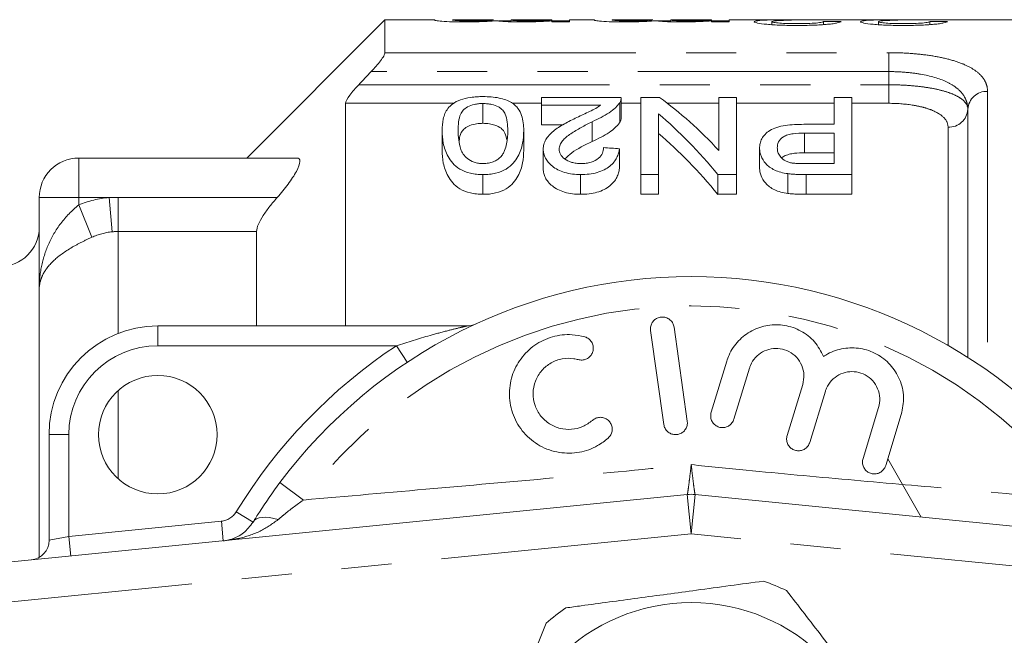
# Model space of a CAD drawing. Units: millimetres. Extents: x 152 to 255, y 91 to 257.
# Drawn here: x 177 to 202, y 115 to 130 of the extents above; entities that cross this region are included whole.
import ezdxf

# ---------------------------------------------------------------- set-up
doc = ezdxf.new("R2010")
doc.units = ezdxf.units.MM
doc.linetypes.add('PHANTOM', pattern=[12.7, 6.35, -1.27, 1.27, -1.27, 1.27, -1.27])

msp = doc.modelspace()

# ---------------------------------------------------------------- linework, layer by layer
at = {"color": 7, "linetype": 'Continuous', "lineweight": 15}
for p, q in [((186.595, 130.19), (183.095, 126.69)), ((187.858, 130.19), (186.595, 130.19)), ((186.595, 129.355), (186.595, 130.19)), ((187.858, 130.19), (187.858, 130.18)), ((189.339, 130.19), (188.307, 130.19)), ((188.307, 130.185), (188.307, 130.19)), ((189.339, 130.19), (189.339, 130.187)), ((189.788, 130.158), (189.466, 130.158)), ((190.82, 130.19), (189.788, 130.19)), ((189.788, 130.183), (189.788, 130.19)), ((190.82, 130.19), (190.82, 130.189)), ((190.82, 130.162), (190.82, 130.189)), ((190.82, 130.162), (190.82, 130.137)), ((191.269, 130.158), (190.82, 130.158)), ((190.82, 130.137), (191.269, 130.137)), ((191.897, 130.19), (191.269, 130.19)), ((191.269, 130.137), (191.269, 130.19)), ((191.897, 130.19), (191.897, 130.18)), ((193.377, 130.19), (192.345, 130.19)), ((192.345, 130.185), (192.345, 130.19)), ((193.377, 130.19), (193.377, 130.187)), ((193.826, 130.158), (193.504, 130.158)), ((194.858, 130.19), (193.826, 130.19)), ((193.826, 130.183), (193.826, 130.19)), ((194.858, 130.19), (194.858, 130.189)), ((194.858, 130.162), (194.858, 130.189)), ((194.858, 130.162), (194.858, 130.137)), ((195.307, 130.158), (194.858, 130.158)), ((194.858, 130.137), (195.307, 130.137)), ((196.884, 130.19), (195.307, 130.19)), ((195.307, 130.137), (195.307, 130.19)), ((196.389, 130.063), (196.389, 130.139)), ((197.232, 130.188), (196.912, 130.19)), ((197.33, 130.189), (197.552, 130.19)), ((199.577, 130.19), (197.552, 130.19)), ((197.691, 130.066), (197.691, 130.144)), ((199.082, 130.063), (199.082, 130.139)), ((199.924, 130.188), (199.604, 130.19)), ((200.023, 130.189), (200.245, 130.19)), ((209.445, 130.19), (200.245, 130.19)), ((200.383, 130.066), (200.383, 130.144)), ((190.556, 128.028), (190.556, 128.225)), ((190.556, 128.225), (192.575, 128.225)), ((192.535, 128.09), (192.535, 127.59)), ((192.575, 127.711), (192.575, 128.211)), ((193.069, 126.271), (193.069, 128.225)), ((193.069, 128.225), (193.543, 128.225)), ((195.043, 126.881), (195.043, 128.225)), ((195.043, 128.225), (195.492, 128.225)), ((195.492, 128.225), (195.492, 126.271)), ((197.96, 127.543), (197.96, 128.225)), ((197.96, 128.225), (198.409, 128.225)), ((198.409, 128.225), (198.409, 126.271)), ((185.595, 128.074), (185.595, 122.44)), ((189.075, 128.068), (189.075, 127.568)), ((192.054, 128.028), (190.556, 128.028)), ((190.556, 128.028), (190.556, 127.528)), ((201.345, 121.644), (201.345, 127.924)), ((191.837, 127.608), (191.837, 127.108)), ((193.518, 127.807), (193.518, 126.271)), ((188.043, 127.386), (188.043, 126.886)), ((190.107, 127.386), (190.107, 126.886)), ((190.556, 127.528), (191.104, 127.528)), ((197.193, 127.543), (197.96, 127.543)), ((197.96, 127.322), (197.209, 127.322)), ((197.209, 127.322), (197.209, 126.822)), ((197.96, 126.55), (197.96, 127.322)), ((190.601, 126.913), (190.601, 126.413)), ((192.53, 126.926), (192.53, 126.426)), ((196.075, 126.937), (196.075, 126.437)), ((178.845, 126.69), (184.365, 126.69)), ((197.209, 126.822), (197.96, 126.822)), ((197.217, 126.55), (197.96, 126.55)), ((189.075, 126.271), (189.075, 125.771)), ((191.546, 126.271), (191.546, 125.771)), ((193.518, 126.271), (193.069, 126.271)), ((193.069, 126.271), (193.069, 125.771)), ((193.518, 126.271), (193.518, 125.771)), ((195.492, 126.271), (195.018, 126.271)), ((195.018, 126.271), (195.018, 125.771)), ((195.492, 126.271), (195.492, 125.771)), ((196.79, 126.294), (196.79, 125.794)), ((198.409, 126.271), (197.255, 126.271)), ((198.409, 126.271), (198.409, 125.771)), ((177.845, 123.371), (177.845, 125.69)), ((193.069, 125.771), (193.518, 125.771)), ((195.018, 125.771), (195.492, 125.771)), ((197.255, 125.771), (198.409, 125.771)), ((183.345, 122.44), (183.345, 124.83)), ((177.845, 116.583), (177.845, 123.371)), ((180.845, 122.44), (188.672, 122.44)), ((194.245, 120.032), (193.911, 122.409)), ((193.317, 122.325), (193.651, 119.949)), ((195.245, 121.549), (194.85, 120.255)), ((195.424, 120.08), (195.819, 121.373)), ((197.166, 120.962), (196.772, 119.669)), ((197.346, 119.494), (197.74, 120.787)), ((199.088, 120.376), (198.693, 119.083)), ((199.267, 118.908), (199.661, 120.201)), ((178.095, 117.016), (178.095, 119.69)), ((199.318, 119.076), (200.168, 117.604)), ((170.246, 115.78), (194.246, 118.175)), ((194.444, 118.175), (218.444, 115.78))]:
    msp.add_line(p, q, dxfattribs=at)
at = {"color": 8, "linetype": 'PHANTOM', "lineweight": 0}
for p, q in [((186.595, 129.355), (199.345, 129.355)), ((199.345, 129.355), (199.345, 128.877)), ((199.345, 128.877), (186.246, 128.877)), ((199.345, 128.544), (199.345, 128.877)), ((185.93, 128.544), (199.345, 128.544)), ((199.345, 128.074), (199.345, 128.544)), ((201.845, 128.377), (201.845, 121.308)), ((188.34, 128.074), (185.595, 128.074)), ((190.556, 128.074), (189.815, 128.074)), ((193.069, 128.074), (192.575, 128.074)), ((195.043, 128.074), (193.744, 128.074)), ((197.96, 128.074), (195.492, 128.074)), ((199.345, 128.074), (198.409, 128.074)), ((200.845, 121.948), (200.845, 127.47)), ((178.845, 125.69), (178.845, 126.69)), ((197.255, 126.271), (197.255, 125.771)), ((178.845, 125.69), (177.845, 125.69)), ((179.612, 125.69), (178.845, 125.69)), ((178.845, 125.503), (178.845, 125.69)), ((179.69, 124.823), (179.612, 125.69)), ((179.845, 124.83), (179.845, 125.695)), ((179.845, 125.695), (183.87, 125.695)), ((179.178, 124.685), (178.845, 125.503)), ((179.845, 122.252), (179.845, 124.83)), ((183.345, 124.83), (179.845, 124.83)), ((180.845, 122.44), (180.845, 121.94)), ((186.883, 121.94), (180.845, 121.94)), ((186.883, 121.94), (187.159, 121.523)), ((179.845, 118.572), (179.845, 120.808)), ((178.095, 119.69), (178.595, 119.69)), ((178.595, 119.69), (178.595, 117.116)), ((183.937, 118.479), (184.53, 118.035)), ((194.246, 118.175), (194.345, 117.18)), ((194.444, 118.175), (194.345, 117.18)), ((182.831, 117.737), (183.257, 117.476)), ((178.595, 117.116), (182.454, 117.501)), ((182.454, 117.501), (182.504, 117.003)), ((194.345, 117.18), (170.345, 114.785)), ((178.095, 117.016), (178.595, 117.116)), ((178.595, 117.116), (178.645, 116.618)), ((218.345, 114.785), (194.345, 117.18))]:
    msp.add_line(p, q, dxfattribs=at)
at = {"color": 8, "linetype": 'PHANTOM', "lineweight": 0, "flags": 128}
msp.add_lwpolyline([(183.257, 117.476), (183.295, 117.522), (183.347, 117.557), (183.412, 117.582), (183.49, 117.596), (183.578, 117.598), (183.676, 117.59), (183.781, 117.57), (183.892, 117.54)], dxfattribs=at)
at = {"color": 7, "linetype": 'Continuous', "lineweight": 15}
for centre, radius in [((180.845, 119.69), 1.5), ((194.345, 110.69), 4.75)]:
    msp.add_circle(centre, radius, dxfattribs=at)
at = {"color": 8, "linetype": 'PHANTOM', "lineweight": 0}
for centre, radius, start, end in [((201.823, 127.899), 0.478, 87.3453, 177.073), ((200.867, 127.948), 0.478, 267.3453, 357.073), ((194.345, 110.69), 12.259, 36.8092, 143.1908), ((180.845, 119.69), 2.25, 90, 180), ((194.345, 110.69), 13.5, 123.5573, 148.5314), ((182.404, 117.998), 0.5, 275.7, 328.5314)]:
    msp.add_arc(centre, radius, start, end, dxfattribs=at)
at = {"color": 7, "linetype": 'Continuous', "lineweight": 15}
for centre, radius, start, end in [((178.845, 125.69), 1, 90, 180), ((176.845, 124.94), 1, 270, 0), ((194.345, 110.69), 13, 36.8092, 143.1908), ((180.845, 119.69), 2.75, 90, 180), ((188.672, 122.94), 0.5, 270, 294.8505), ((194.345, 117.18), 1, 84.3, 95.7), ((177.595, 117.016), 0.5, 275.7, 0), ((194.345, 110.69), 5.6, 64.468, 70.937), ((194.345, 110.69), 5.6, 124.468, 130.937)]:
    msp.add_arc(centre, radius, start, end, dxfattribs=at)
for centre, major_axis, ratio, start_param, end_param in [((184.234, 110.69), (195, 0), 0.1, 1.499427, 1.501734), ((186.927, 110.69), (195, 0), 0.1, 1.499427, 1.501734), ((189.354, 111.19), (0, 18.5), 0.580575, 5.72492, 5.88253), ((188.795, 111.19), (0, 18.5), 0.580733, 5.665425, 5.828082), ((188.795, 110.69), (0, 18.5), 0.580733, 5.665425, 5.828082), ((104.976, 111.19), (166.5, 0), 0.111111, 1.017082, 1.019931)]:
    msp.add_ellipse(centre, major_axis=major_axis, ratio=ratio, start_param=start_param, end_param=end_param, dxfattribs=at)
for points, knots in [([(187.858, 130.18), (187.859, 130.176), (187.866, 130.172), (187.921, 130.162), (187.966, 130.156), (188.109, 130.145), (188.204, 130.14), (188.412, 130.135), (188.523, 130.134), (188.634, 130.134)], [0, 0, 0, 0, 0.25, 0.25, 0.5, 0.5, 0.75, 0.75, 1, 1, 1, 1]), ([(188.742, 130.16), (188.705, 130.16), (188.669, 130.16), (188.599, 130.161), (188.564, 130.162), (188.467, 130.165), (188.41, 130.167), (188.338, 130.173), (188.324, 130.176), (188.309, 130.181), (188.308, 130.183), (188.307, 130.185)], [0, 0, 0, 0, 0.125, 0.125, 0.25, 0.25, 0.5, 0.5, 0.75, 0.75, 1, 1, 1, 1]), ([(188.634, 130.134), (188.713, 130.134), (188.792, 130.135), (188.945, 130.138), (189.018, 130.14), (189.151, 130.146), (189.211, 130.15), (189.32, 130.157), (189.365, 130.161), (189.409, 130.164)], [0, 0, 0, 0, 0.25, 0.25, 0.5, 0.5, 0.75, 0.75, 1, 1, 1, 1]), ([(189.339, 130.187), (189.337, 130.186), (189.333, 130.183), (189.295, 130.178), (189.265, 130.175), (189.158, 130.168), (189.085, 130.165), (188.964, 130.162), (188.921, 130.161), (188.832, 130.161), (188.787, 130.16), (188.742, 130.16)], [0, 0, 0, 0, 0.25, 0.25, 0.5, 0.5, 0.75, 0.75, 0.875, 0.875, 1, 1, 1, 1]), ([(189.409, 130.164), (189.434, 130.16), (189.462, 130.156), (189.548, 130.149), (189.601, 130.145), (189.725, 130.139), (189.794, 130.137), (189.939, 130.134), (190.014, 130.134), (190.089, 130.134)], [0, 0, 0, 0, 0.25, 0.25, 0.5, 0.5, 0.75, 0.75, 1, 1, 1, 1]), ([(190.218, 130.16), (190.15, 130.16), (190.083, 130.161), (189.956, 130.164), (189.905, 130.166), (189.835, 130.172), (189.816, 130.175), (189.792, 130.179), (189.788, 130.182), (189.788, 130.183)], [0, 0, 0, 0, 0.25, 0.25, 0.5, 0.5, 0.75, 0.75, 1, 1, 1, 1]), ([(190.089, 130.134), (190.164, 130.134), (190.239, 130.134), (190.383, 130.137), (190.452, 130.14), (190.578, 130.145), (190.635, 130.149), (190.738, 130.155), (190.781, 130.159), (190.82, 130.162)], [0, 0, 0, 0, 0.25, 0.25, 0.5, 0.5, 0.75, 0.75, 1, 1, 1, 1]), ([(190.82, 130.189), (190.82, 130.188), (190.816, 130.186), (190.789, 130.181), (190.768, 130.178), (190.697, 130.173), (190.669, 130.171), (190.598, 130.167), (190.557, 130.166), (190.468, 130.163), (190.42, 130.162), (190.322, 130.161), (190.27, 130.16), (190.218, 130.16)], [0, 0, 0, 0, 0.25, 0.25, 0.5, 0.5, 0.625, 0.625, 0.75, 0.75, 0.875, 0.875, 1, 1, 1, 1]), ([(191.897, 130.18), (191.898, 130.176), (191.905, 130.172), (191.959, 130.162), (192.005, 130.156), (192.147, 130.145), (192.242, 130.14), (192.45, 130.135), (192.562, 130.134), (192.672, 130.134)], [0, 0, 0, 0, 0.25, 0.25, 0.5, 0.5, 0.75, 0.75, 1, 1, 1, 1]), ([(192.78, 130.16), (192.744, 130.16), (192.708, 130.16), (192.637, 130.161), (192.602, 130.162), (192.506, 130.165), (192.448, 130.167), (192.376, 130.173), (192.363, 130.176), (192.347, 130.181), (192.347, 130.183), (192.345, 130.185)], [0, 0, 0, 0, 0.125, 0.125, 0.25, 0.25, 0.5, 0.5, 0.75, 0.75, 1, 1, 1, 1]), ([(192.672, 130.134), (192.752, 130.134), (192.831, 130.135), (192.983, 130.138), (193.057, 130.14), (193.189, 130.146), (193.25, 130.15), (193.358, 130.157), (193.404, 130.161), (193.448, 130.164)], [0, 0, 0, 0, 0.25, 0.25, 0.5, 0.5, 0.75, 0.75, 1, 1, 1, 1]), ([(193.377, 130.187), (193.376, 130.186), (193.371, 130.183), (193.334, 130.178), (193.303, 130.175), (193.196, 130.168), (193.124, 130.165), (193.002, 130.162), (192.959, 130.161), (192.871, 130.161), (192.825, 130.16), (192.78, 130.16)], [0, 0, 0, 0, 0.25, 0.25, 0.5, 0.5, 0.75, 0.75, 0.875, 0.875, 1, 1, 1, 1]), ([(193.448, 130.164), (193.473, 130.16), (193.5, 130.156), (193.586, 130.149), (193.639, 130.145), (193.763, 130.139), (193.832, 130.137), (193.978, 130.134), (194.053, 130.134), (194.128, 130.134)], [0, 0, 0, 0, 0.25, 0.25, 0.5, 0.5, 0.75, 0.75, 1, 1, 1, 1]), ([(194.257, 130.16), (194.188, 130.16), (194.121, 130.161), (193.994, 130.164), (193.943, 130.166), (193.874, 130.172), (193.854, 130.175), (193.83, 130.179), (193.827, 130.182), (193.826, 130.183)], [0, 0, 0, 0, 0.25, 0.25, 0.5, 0.5, 0.75, 0.75, 1, 1, 1, 1]), ([(194.128, 130.134), (194.203, 130.134), (194.277, 130.134), (194.421, 130.137), (194.491, 130.14), (194.616, 130.145), (194.674, 130.149), (194.777, 130.155), (194.819, 130.159), (194.858, 130.162)], [0, 0, 0, 0, 0.25, 0.25, 0.5, 0.5, 0.75, 0.75, 1, 1, 1, 1]), ([(194.858, 130.189), (194.858, 130.188), (194.854, 130.186), (194.828, 130.181), (194.807, 130.178), (194.736, 130.173), (194.707, 130.171), (194.636, 130.167), (194.595, 130.166), (194.507, 130.163), (194.459, 130.162), (194.36, 130.161), (194.308, 130.16), (194.257, 130.16)], [0, 0, 0, 0, 0.25, 0.25, 0.5, 0.5, 0.625, 0.625, 0.75, 0.75, 0.875, 0.875, 1, 1, 1, 1]), ([(196.912, 130.19), (196.798, 130.19), (196.685, 130.19), (196.465, 130.187), (196.359, 130.184), (196.171, 130.177), (196.088, 130.172), (196.001, 130.162), (195.979, 130.158), (195.948, 130.149), (195.943, 130.144), (195.941, 130.139)], [0, 0, 0, 0, 0.25, 0.25, 0.5, 0.5, 0.75, 0.75, 0.875, 0.875, 1, 1, 1, 1]), ([(195.941, 130.139), (195.942, 130.134), (195.947, 130.129), (195.973, 130.118), (195.993, 130.112), (196.077, 130.095), (196.16, 130.083), (196.363, 130.064), (196.485, 130.056), (196.68, 130.049), (196.747, 130.047), (196.882, 130.045), (196.95, 130.045), (197.018, 130.044)], [0, 0, 0, 0, 0.125, 0.125, 0.25, 0.25, 0.5, 0.5, 0.75, 0.75, 0.875, 0.875, 1, 1, 1, 1]), ([(196.389, 130.139), (196.391, 130.144), (196.4, 130.148), (196.44, 130.156), (196.468, 130.16), (196.566, 130.169), (196.654, 130.173), (196.928, 130.184), (197.128, 130.187), (197.33, 130.189)], [0, 0, 0, 0, 0.125, 0.125, 0.25, 0.25, 0.5, 0.5, 1, 1, 1, 1]), ([(197.028, 130.09), (196.948, 130.09), (196.869, 130.091), (196.717, 130.095), (196.646, 130.099), (196.525, 130.109), (196.473, 130.115), (196.422, 130.124), (196.41, 130.127), (196.394, 130.133), (196.39, 130.136), (196.389, 130.139)], [0, 0, 0, 0, 0.25, 0.25, 0.5, 0.5, 0.75, 0.75, 0.875, 0.875, 1, 1, 1, 1]), ([(197.018, 130.044), (197.088, 130.045), (197.157, 130.045), (197.295, 130.047), (197.363, 130.049), (197.564, 130.056), (197.691, 130.063), (197.85, 130.078), (197.898, 130.084), (197.979, 130.095), (198.014, 130.101), (198.069, 130.113), (198.09, 130.119), (198.122, 130.13), (198.131, 130.135), (198.139, 130.14)], [0, 0, 0, 0, 0.125, 0.125, 0.25, 0.25, 0.5, 0.5, 0.625, 0.625, 0.75, 0.75, 0.875, 0.875, 1, 1, 1, 1]), ([(197.691, 130.144), (197.689, 130.141), (197.687, 130.137), (197.674, 130.131), (197.663, 130.128), (197.633, 130.121), (197.614, 130.118), (197.567, 130.112), (197.538, 130.109), (197.443, 130.1), (197.366, 130.096), (197.201, 130.091), (197.114, 130.09), (197.028, 130.09)], [0, 0, 0, 0, 0.125, 0.125, 0.25, 0.25, 0.375, 0.375, 0.5, 0.5, 0.75, 0.75, 1, 1, 1, 1]), ([(199.604, 130.19), (199.49, 130.19), (199.377, 130.19), (199.158, 130.187), (199.051, 130.184), (198.863, 130.177), (198.78, 130.172), (198.693, 130.162), (198.671, 130.158), (198.64, 130.149), (198.635, 130.144), (198.633, 130.139)], [0, 0, 0, 0, 0.25, 0.25, 0.5, 0.5, 0.75, 0.75, 0.875, 0.875, 1, 1, 1, 1]), ([(198.633, 130.139), (198.634, 130.134), (198.639, 130.129), (198.665, 130.118), (198.685, 130.112), (198.769, 130.095), (198.853, 130.083), (199.055, 130.064), (199.178, 130.056), (199.372, 130.049), (199.439, 130.047), (199.574, 130.045), (199.642, 130.045), (199.71, 130.044)], [0, 0, 0, 0, 0.125, 0.125, 0.25, 0.25, 0.5, 0.5, 0.75, 0.75, 0.875, 0.875, 1, 1, 1, 1]), ([(199.082, 130.139), (199.083, 130.144), (199.093, 130.148), (199.132, 130.156), (199.16, 130.16), (199.258, 130.169), (199.346, 130.173), (199.62, 130.184), (199.82, 130.187), (200.023, 130.189)], [0, 0, 0, 0, 0.125, 0.125, 0.25, 0.25, 0.5, 0.5, 1, 1, 1, 1]), ([(199.72, 130.09), (199.64, 130.09), (199.562, 130.091), (199.41, 130.095), (199.338, 130.099), (199.217, 130.109), (199.165, 130.115), (199.115, 130.124), (199.102, 130.127), (199.086, 130.133), (199.083, 130.136), (199.082, 130.139)], [0, 0, 0, 0, 0.25, 0.25, 0.5, 0.5, 0.75, 0.75, 0.875, 0.875, 1, 1, 1, 1]), ([(199.71, 130.044), (199.78, 130.045), (199.849, 130.045), (199.987, 130.047), (200.055, 130.049), (200.256, 130.056), (200.383, 130.063), (200.542, 130.078), (200.59, 130.084), (200.671, 130.095), (200.706, 130.101), (200.761, 130.113), (200.783, 130.119), (200.815, 130.13), (200.824, 130.135), (200.832, 130.14)], [0, 0, 0, 0, 0.125, 0.125, 0.25, 0.25, 0.5, 0.5, 0.625, 0.625, 0.75, 0.75, 0.875, 0.875, 1, 1, 1, 1]), ([(200.383, 130.144), (200.382, 130.141), (200.38, 130.137), (200.367, 130.131), (200.356, 130.128), (200.325, 130.121), (200.307, 130.118), (200.259, 130.112), (200.23, 130.109), (200.135, 130.1), (200.058, 130.096), (199.894, 130.091), (199.807, 130.09), (199.72, 130.09)], [0, 0, 0, 0, 0.125, 0.125, 0.25, 0.25, 0.375, 0.375, 0.5, 0.5, 0.75, 0.75, 1, 1, 1, 1]), ([(186.246, 128.877), (186.332, 128.967), (186.414, 129.061), (186.513, 129.193), (186.542, 129.235), (186.583, 129.307), (186.595, 129.337), (186.595, 129.355)], [0, 0, 0, 0, 0.5, 0.5, 0.75, 0.75, 1, 1, 1, 1]), ([(185.595, 128.074), (185.595, 128.115), (185.642, 128.196), (185.737, 128.324), (185.774, 128.369), (185.849, 128.457), (185.889, 128.5), (185.93, 128.544)], [0, 0, 0, 0, 0.5, 0.5, 0.75, 0.75, 1, 1, 1, 1]), ([(188.043, 127.386), (188.045, 127.486), (188.05, 127.583), (188.092, 127.771), (188.125, 127.861), (188.222, 127.986), (188.261, 128.026), (188.363, 128.1), (188.426, 128.135), (188.579, 128.19), (188.67, 128.212), (188.817, 128.232), (188.868, 128.236), (188.971, 128.243), (189.023, 128.243), (189.075, 128.244)], [0, 0, 0, 0, 0.25, 0.25, 0.5, 0.5, 0.625, 0.625, 0.75, 0.75, 0.875, 0.875, 0.9375, 0.9375, 1, 1, 1, 1]), ([(189.075, 128.244), (189.145, 128.243), (189.216, 128.241), (189.353, 128.23), (189.419, 128.221), (189.544, 128.196), (189.602, 128.18), (189.707, 128.143), (189.752, 128.121), (189.794, 128.098)], [0, 0, 0, 0, 0.25, 0.25, 0.5, 0.5, 0.75, 0.75, 1, 1, 1, 1]), ([(189.794, 128.098), (189.829, 128.074), (189.863, 128.049), (189.918, 127.997), (189.941, 127.97), (190.001, 127.887), (190.03, 127.828), (190.073, 127.708), (190.087, 127.645), (190.104, 127.518), (190.106, 127.452), (190.107, 127.386)], [0, 0, 0, 0, 0.125, 0.125, 0.25, 0.25, 0.5, 0.5, 0.75, 0.75, 1, 1, 1, 1]), ([(192.535, 128.09), (192.52, 128.068), (192.505, 128.046), (192.469, 128.003), (192.448, 127.982), (192.379, 127.918), (192.327, 127.876), (192.144, 127.755), (191.993, 127.681), (191.837, 127.608)], [0, 0, 0, 0, 0.125, 0.125, 0.25, 0.25, 0.5, 0.5, 1, 1, 1, 1]), ([(192.574, 128.211), (192.573, 128.194), (192.572, 128.165), (192.556, 128.124), (192.542, 128.101), (192.535, 128.09)], [0, 0, 0, 0, 0.438964, 0.718785, 1, 1, 1, 1]), ([(189.075, 128.068), (189.037, 128.068), (188.999, 128.067), (188.926, 128.059), (188.89, 128.053), (188.79, 128.03), (188.733, 128.008), (188.638, 127.958), (188.599, 127.929), (188.546, 127.869), (188.527, 127.837), (188.454, 127.673), (188.449, 127.532), (188.447, 127.385)], [0, 0, 0, 0, 0.0625, 0.0625, 0.125, 0.125, 0.25, 0.25, 0.375, 0.375, 0.5, 0.5, 1, 1, 1, 1]), ([(189.703, 127.385), (189.702, 127.458), (189.7, 127.53), (189.682, 127.67), (189.667, 127.738), (189.624, 127.836), (189.605, 127.868), (189.565, 127.914), (189.549, 127.929), (189.511, 127.957), (189.488, 127.97), (189.417, 128.008), (189.362, 128.03), (189.262, 128.053), (189.226, 128.059), (189.153, 128.066), (189.114, 128.068), (189.075, 128.068)], [0, 0, 0, 0, 0.25, 0.25, 0.5, 0.5, 0.625, 0.625, 0.6875, 0.6875, 0.75, 0.75, 0.875, 0.875, 0.9375, 0.9375, 1, 1, 1, 1]), ([(191.451, 127.717), (191.56, 127.768), (191.668, 127.818), (191.828, 127.893), (191.88, 127.918), (191.975, 127.971), (192.015, 128), (192.054, 128.028)], [0, 0, 0, 0, 0.5, 0.5, 0.75, 0.75, 1, 1, 1, 1]), ([(190.601, 126.913), (190.602, 126.955), (190.606, 126.996), (190.628, 127.076), (190.644, 127.116), (190.71, 127.231), (190.778, 127.303), (190.937, 127.435), (191.034, 127.496), (191.237, 127.61), (191.343, 127.664), (191.451, 127.717)], [0, 0, 0, 0, 0.125, 0.125, 0.25, 0.25, 0.5, 0.5, 0.75, 0.75, 1, 1, 1, 1]), ([(191.837, 127.608), (191.742, 127.56), (191.648, 127.512), (191.467, 127.411), (191.379, 127.359), (191.216, 127.248), (191.141, 127.189), (191.063, 127.09), (191.042, 127.057), (191.012, 126.987), (191.008, 126.951), (191.005, 126.914)], [0, 0, 0, 0, 0.25, 0.25, 0.5, 0.5, 0.75, 0.75, 0.875, 0.875, 1, 1, 1, 1]), ([(191.837, 127.108), (191.992, 127.18), (192.142, 127.254), (192.326, 127.375), (192.378, 127.417), (192.448, 127.481), (192.469, 127.503), (192.505, 127.546), (192.52, 127.568), (192.535, 127.59)], [0, 0, 0, 0, 0.5, 0.5, 0.75, 0.75, 0.875, 0.875, 1, 1, 1, 1]), ([(192.535, 127.59), (192.548, 127.612), (192.567, 127.646), (192.575, 127.686), (192.575, 127.705), (192.575, 127.711)], [0, 0, 0, 0, 0.550618, 0.830309, 1, 1, 1, 1]), ([(189.075, 126.271), (189.021, 126.272), (188.967, 126.273), (188.861, 126.285), (188.809, 126.294), (188.658, 126.331), (188.567, 126.367), (188.414, 126.455), (188.355, 126.507), (188.262, 126.616), (188.226, 126.672), (188.133, 126.84), (188.092, 126.954), (188.049, 127.174), (188.045, 127.281), (188.043, 127.386)], [0, 0, 0, 0, 0.0625, 0.0625, 0.125, 0.125, 0.25, 0.25, 0.375, 0.375, 0.5, 0.5, 0.75, 0.75, 1, 1, 1, 1]), ([(188.447, 127.385), (188.448, 127.309), (188.451, 127.231), (188.47, 127.072), (188.485, 126.991), (188.529, 126.869), (188.548, 126.828), (188.601, 126.749), (188.638, 126.71), (188.73, 126.639), (188.786, 126.608), (188.886, 126.573), (188.923, 126.564), (188.999, 126.553), (189.04, 126.551), (189.079, 126.55)], [0, 0, 0, 0, 0.25, 0.25, 0.5, 0.5, 0.625, 0.625, 0.75, 0.75, 0.875, 0.875, 0.9375, 0.9375, 1, 1, 1, 1]), ([(188.476, 127.128), (188.479, 127.166), (188.486, 127.27), (188.547, 127.396), (188.701, 127.498), (188.856, 127.551), (188.994, 127.567), (189.062, 127.568), (189.075, 127.568)], [0, 0, 0, 0, 0.188338, 0.513793, 0.677466, 0.84193, 0.969185, 1, 1, 1, 1]), ([(189.075, 127.568), (189.13, 127.566), (189.241, 127.562), (189.405, 127.517), (189.556, 127.439), (189.651, 127.304), (189.672, 127.196), (189.684, 127.132)], [0, 0, 0, 0, 0.126575, 0.254032, 0.442658, 0.674211, 1, 1, 1, 1]), ([(190.107, 127.386), (190.105, 127.281), (190.099, 127.174), (190.057, 126.953), (190.021, 126.84), (189.929, 126.672), (189.891, 126.617), (189.793, 126.508), (189.733, 126.456), (189.584, 126.367), (189.495, 126.329), (189.344, 126.294), (189.292, 126.285), (189.185, 126.273), (189.13, 126.271), (189.075, 126.271)], [0, 0, 0, 0, 0.25, 0.25, 0.5, 0.5, 0.625, 0.625, 0.75, 0.75, 0.875, 0.875, 0.9375, 0.9375, 1, 1, 1, 1]), ([(189.516, 126.708), (189.539, 126.736), (189.562, 126.764), (189.596, 126.821), (189.609, 126.849), (189.645, 126.935), (189.661, 126.993), (189.696, 127.165), (189.702, 127.277), (189.703, 127.385)], [0, 0, 0, 0, 0.125, 0.125, 0.25, 0.25, 0.5, 0.5, 1, 1, 1, 1]), ([(196.075, 126.937), (196.076, 126.979), (196.079, 127.02), (196.099, 127.1), (196.112, 127.139), (196.153, 127.216), (196.181, 127.254), (196.249, 127.324), (196.288, 127.358), (196.384, 127.419), (196.443, 127.445), (196.576, 127.486), (196.649, 127.501), (196.8, 127.524), (196.877, 127.532), (197.034, 127.541), (197.114, 127.542), (197.193, 127.543)], [0, 0, 0, 0, 0.125, 0.125, 0.25, 0.25, 0.375, 0.375, 0.5, 0.5, 0.625, 0.625, 0.75, 0.75, 0.875, 0.875, 1, 1, 1, 1]), ([(191.151, 126.668), (191.204, 126.72), (191.382, 126.89), (191.65, 127.018), (191.837, 127.108)], [0, 0, 0, 0, 0.302129, 1, 1, 1, 1]), ([(197.209, 127.322), (197.112, 127.321), (197.016, 127.318), (196.878, 127.297), (196.831, 127.288), (196.749, 127.263), (196.712, 127.246), (196.619, 127.19), (196.58, 127.144), (196.532, 127.048), (196.525, 126.997), (196.524, 126.946)], [0, 0, 0, 0, 0.25, 0.25, 0.375, 0.375, 0.5, 0.5, 0.75, 0.75, 1, 1, 1, 1]), ([(188.043, 126.886), (188.045, 126.781), (188.05, 126.673), (188.093, 126.452), (188.133, 126.34), (188.226, 126.172), (188.262, 126.116), (188.355, 126.007), (188.414, 125.954), (188.567, 125.867), (188.658, 125.831), (188.807, 125.795), (188.858, 125.785), (188.965, 125.774), (189.02, 125.772), (189.075, 125.771)], [0, 0, 0, 0, 0.25, 0.25, 0.5, 0.5, 0.625, 0.625, 0.75, 0.75, 0.875, 0.875, 0.9375, 0.9375, 1, 1, 1, 1]), ([(189.075, 125.771), (189.13, 125.771), (189.184, 125.773), (189.291, 125.785), (189.344, 125.794), (189.495, 125.829), (189.584, 125.867), (189.733, 125.957), (189.793, 126.009), (189.891, 126.117), (189.929, 126.172), (190.021, 126.341), (190.058, 126.454), (190.099, 126.674), (190.105, 126.781), (190.107, 126.886)], [0, 0, 0, 0, 0.0625, 0.0625, 0.125, 0.125, 0.25, 0.25, 0.375, 0.375, 0.5, 0.5, 0.75, 0.75, 1, 1, 1, 1]), ([(191.546, 126.271), (191.476, 126.272), (191.406, 126.275), (191.27, 126.292), (191.202, 126.306), (191.018, 126.361), (190.913, 126.418), (190.752, 126.546), (190.693, 126.617), (190.636, 126.727), (190.623, 126.765), (190.605, 126.839), (190.602, 126.876), (190.601, 126.913)], [0, 0, 0, 0, 0.125, 0.125, 0.25, 0.25, 0.5, 0.5, 0.75, 0.75, 0.875, 0.875, 1, 1, 1, 1]), ([(191.005, 126.914), (191.006, 126.871), (191.015, 126.829), (191.057, 126.746), (191.094, 126.706), (191.189, 126.634), (191.249, 126.602), (191.356, 126.57), (191.394, 126.562), (191.473, 126.552), (191.514, 126.551), (191.554, 126.55)], [0, 0, 0, 0, 0.25, 0.25, 0.5, 0.5, 0.75, 0.75, 0.875, 0.875, 1, 1, 1, 1]), ([(192.53, 126.926), (192.524, 126.888), (192.518, 126.85), (192.496, 126.775), (192.48, 126.737), (192.423, 126.625), (192.367, 126.549), (192.201, 126.418), (192.093, 126.361), (191.899, 126.305), (191.831, 126.292), (191.691, 126.275), (191.618, 126.272), (191.546, 126.271)], [0, 0, 0, 0, 0.125, 0.125, 0.25, 0.25, 0.5, 0.5, 0.75, 0.75, 0.875, 0.875, 1, 1, 1, 1]), ([(191.554, 126.55), (191.599, 126.551), (191.643, 126.552), (191.729, 126.563), (191.771, 126.572), (191.886, 126.607), (191.95, 126.643), (192.047, 126.723), (192.078, 126.768), (192.118, 126.86), (192.125, 126.907), (192.126, 126.953)], [0, 0, 0, 0, 0.125, 0.125, 0.25, 0.25, 0.5, 0.5, 0.75, 0.75, 1, 1, 1, 1]), ([(196.79, 126.294), (196.73, 126.303), (196.671, 126.313), (196.559, 126.344), (196.505, 126.363), (196.362, 126.43), (196.288, 126.488), (196.178, 126.611), (196.139, 126.677), (196.1, 126.774), (196.09, 126.807), (196.078, 126.872), (196.076, 126.905), (196.075, 126.937)], [0, 0, 0, 0, 0.125, 0.125, 0.25, 0.25, 0.5, 0.5, 0.75, 0.75, 0.875, 0.875, 1, 1, 1, 1]), ([(196.524, 126.946), (196.525, 126.91), (196.528, 126.875), (196.551, 126.804), (196.568, 126.768), (196.62, 126.7), (196.653, 126.667), (196.719, 126.623), (196.742, 126.61), (196.797, 126.587), (196.827, 126.578), (196.858, 126.57)], [0, 0, 0, 0, 0.25, 0.25, 0.5, 0.5, 0.75, 0.75, 0.875, 0.875, 1, 1, 1, 1]), ([(184.365, 126.69), (184.417, 126.69), (184.445, 126.661), (184.441, 126.542), (184.407, 126.452), (184.299, 126.25), (184.225, 126.139), (184.06, 125.916), (183.967, 125.804), (183.87, 125.695)], [0, 0, 0, 0, 0.25, 0.25, 0.5, 0.5, 0.75, 0.75, 1, 1, 1, 1]), ([(189.079, 126.55), (189.125, 126.551), (189.171, 126.553), (189.258, 126.569), (189.299, 126.58), (189.373, 126.61), (189.407, 126.628), (189.466, 126.666), (189.491, 126.687), (189.516, 126.708)], [0, 0, 0, 0, 0.25, 0.25, 0.5, 0.5, 0.75, 0.75, 1, 1, 1, 1]), ([(196.637, 126.693), (196.642, 126.698), (196.667, 126.726), (196.753, 126.767), (196.924, 126.811), (197.085, 126.821), (197.191, 126.822), (197.209, 126.822)], [0, 0, 0, 0, 0.047791, 0.282133, 0.516729, 0.917944, 1, 1, 1, 1]), ([(190.601, 126.413), (190.602, 126.376), (190.605, 126.339), (190.622, 126.265), (190.635, 126.228), (190.692, 126.118), (190.751, 126.047), (190.873, 125.95), (190.918, 125.92), (191.021, 125.866), (191.079, 125.843), (191.202, 125.806), (191.269, 125.792), (191.406, 125.775), (191.476, 125.772), (191.546, 125.771)], [0, 0, 0, 0, 0.125, 0.125, 0.25, 0.25, 0.5, 0.5, 0.625, 0.625, 0.75, 0.75, 0.875, 0.875, 1, 1, 1, 1]), ([(191.546, 125.771), (191.618, 125.772), (191.689, 125.775), (191.828, 125.791), (191.896, 125.804), (192.09, 125.86), (192.199, 125.917), (192.366, 126.048), (192.422, 126.123), (192.48, 126.236), (192.495, 126.274), (192.518, 126.35), (192.524, 126.388), (192.53, 126.426)], [0, 0, 0, 0, 0.125, 0.125, 0.25, 0.25, 0.5, 0.5, 0.75, 0.75, 0.875, 0.875, 1, 1, 1, 1]), ([(196.075, 126.437), (196.076, 126.405), (196.078, 126.372), (196.09, 126.307), (196.099, 126.275), (196.138, 126.177), (196.178, 126.112), (196.288, 125.988), (196.361, 125.93), (196.506, 125.863), (196.558, 125.844), (196.67, 125.814), (196.73, 125.803), (196.79, 125.794)], [0, 0, 0, 0, 0.125, 0.125, 0.25, 0.25, 0.5, 0.5, 0.75, 0.75, 0.875, 0.875, 1, 1, 1, 1]), ([(196.858, 126.57), (196.887, 126.566), (196.917, 126.561), (196.946, 126.558), (196.976, 126.556), (197.006, 126.554), (197.037, 126.553), (197.067, 126.552), (197.097, 126.551), (197.127, 126.551), (197.157, 126.55), (197.187, 126.55), (197.217, 126.55)], [0, 0, 0, 0, 0.0000906444, 0.0000906444, 0.0000906444, 0.0001811341, 0.0001811341, 0.0001811341, 0.0002713324, 0.0002713324, 0.0002713324, 0.0003616288, 0.0003616288, 0.0003616288, 0.0003616288]), ([(197.255, 126.271), (197.177, 126.271), (197.099, 126.272), (196.983, 126.277), (196.944, 126.279), (196.867, 126.284), (196.828, 126.289), (196.79, 126.294)], [0, 0, 0, 0, 0.5, 0.5, 0.75, 0.75, 1, 1, 1, 1]), ([(183.87, 125.695), (183.803, 125.62), (183.74, 125.544), (183.62, 125.391), (183.563, 125.312), (183.464, 125.158), (183.421, 125.082), (183.362, 124.943), (183.345, 124.88), (183.345, 124.83)], [0, 0, 0, 0, 0.25, 0.25, 0.5, 0.5, 0.75, 0.75, 1, 1, 1, 1]), ([(196.79, 125.794), (196.828, 125.789), (196.867, 125.784), (196.905, 125.782), (196.944, 125.779), (196.983, 125.777), (197.022, 125.775), (197.06, 125.774), (197.099, 125.772), (197.138, 125.772), (197.177, 125.771), (197.216, 125.771), (197.255, 125.771)], [0, 0, 0, 0, 0.0001168639, 0.0001168639, 0.0001168639, 0.0002336617, 0.0002336617, 0.0002336617, 0.0003503866, 0.0003503866, 0.0003503866, 0.0004672561, 0.0004672561, 0.0004672561, 0.0004672561]), ([(193.911, 122.409), (193.903, 122.442), (193.887, 122.509), (193.821, 122.592), (193.733, 122.649), (193.633, 122.672), (193.532, 122.661), (193.442, 122.619), (193.37, 122.551), (193.323, 122.461), (193.311, 122.382), (193.316, 122.337), (193.317, 122.325)], [0, 0, 0, 0, 0.110067, 0.221777, 0.331258, 0.437111, 0.540174, 0.642368, 0.74582, 0.852142, 0.9619, 1, 1, 1, 1]), ([(197.696, 121.671), (197.627, 121.799), (197.49, 122.056), (197.134, 122.331), (196.718, 122.477), (196.281, 122.479), (195.869, 122.34), (195.524, 122.075), (195.328, 121.787), (195.263, 121.6), (195.245, 121.549)], [0, 0, 0, 0, 0.136959, 0.274193, 0.408824, 0.541437, 0.674198, 0.809158, 0.947733, 1, 1, 1, 1]), ([(191.649, 122.166), (191.542, 122.189), (191.274, 122.246), (190.826, 122.19), (190.372, 121.975), (190.014, 121.626), (189.787, 121.179), (189.717, 120.676), (189.818, 120.17), (190.088, 119.72), (190.499, 119.385), (190.998, 119.212), (191.513, 119.219), (191.943, 119.367), (192.158, 119.536), (192.246, 119.605)], [0, 0, 0, 0, 0.052014, 0.131723, 0.210109, 0.288374, 0.367709, 0.449004, 0.532599, 0.618033, 0.703903, 0.788141, 0.869075, 0.946839, 1, 1, 1, 1]), ([(191.487, 121.589), (191.519, 121.583), (191.584, 121.571), (191.681, 121.594), (191.766, 121.645), (191.83, 121.721), (191.867, 121.815), (191.871, 121.917), (191.84, 122.018), (191.776, 122.102), (191.705, 122.148), (191.66, 122.163), (191.649, 122.166)], [0, 0, 0, 0, 0.102484, 0.205237, 0.307044, 0.4098, 0.515465, 0.624793, 0.736982, 0.849902, 0.961034, 1, 1, 1, 1]), ([(195.819, 121.373), (195.827, 121.397), (195.86, 121.494), (195.96, 121.648), (196.144, 121.794), (196.364, 121.873), (196.599, 121.877), (196.827, 121.803), (197.021, 121.655), (197.154, 121.447), (197.214, 121.203), (197.182, 121.042), (197.166, 120.962)], [0, 0, 0, 0, 0.034218, 0.142234, 0.24713, 0.350002, 0.452618, 0.556912, 0.664335, 0.775142, 0.887646, 1, 1, 1, 1]), ([(199.661, 120.201), (199.691, 120.348), (199.75, 120.642), (199.642, 121.091), (199.4, 121.474), (199.048, 121.749), (198.632, 121.892), (198.198, 121.891), (197.885, 121.787), (197.731, 121.692), (197.696, 121.671)], [0, 0, 0, 0, 0.142899, 0.285973, 0.426107, 0.562167, 0.695395, 0.827847, 0.961695, 1, 1, 1, 1]), ([(191.845, 120.051), (191.767, 119.993), (191.609, 119.877), (191.317, 119.81), (191.023, 119.833), (190.749, 119.951), (190.525, 120.154), (190.376, 120.426), (190.326, 120.738), (190.387, 121.051), (190.55, 121.322), (190.791, 121.519), (191.076, 121.622), (191.317, 121.629), (191.449, 121.597), (191.487, 121.589)], [0, 0, 0, 0, 0.077474, 0.155051, 0.232159, 0.310629, 0.391884, 0.476024, 0.561833, 0.647392, 0.731046, 0.812126, 0.891069, 0.96905, 1, 1, 1, 1]), ([(197.74, 120.787), (197.749, 120.812), (197.783, 120.913), (197.887, 121.068), (198.074, 121.213), (198.296, 121.289), (198.531, 121.289), (198.755, 121.213), (198.946, 121.064), (199.077, 120.857), (199.135, 120.615), (199.103, 120.455), (199.088, 120.376)], [0, 0, 0, 0, 0.037064, 0.146805, 0.253262, 0.357006, 0.459509, 0.562689, 0.66834, 0.777416, 0.888798, 1, 1, 1, 1]), ([(192.246, 119.605), (192.268, 119.63), (192.314, 119.68), (192.347, 119.778), (192.347, 119.88), (192.311, 119.979), (192.244, 120.061), (192.153, 120.115), (192.05, 120.134), (191.95, 120.118), (191.883, 120.083), (191.852, 120.057), (191.845, 120.051)], [0, 0, 0, 0, 0.106774, 0.213747, 0.323513, 0.435958, 0.548811, 0.659603, 0.766897, 0.870913, 0.973217, 1, 1, 1, 1]), ([(194.85, 120.255), (194.844, 120.221), (194.83, 120.152), (194.856, 120.048), (194.913, 119.959), (194.997, 119.896), (195.095, 119.865), (195.195, 119.868), (195.288, 119.902), (195.365, 119.965), (195.407, 120.03), (195.421, 120.071), (195.424, 120.08)], [0, 0, 0, 0, 0.112576, 0.225385, 0.337532, 0.446623, 0.551802, 0.654151, 0.755994, 0.85973, 0.966899, 1, 1, 1, 1]), ([(193.651, 119.949), (193.659, 119.915), (193.675, 119.848), (193.741, 119.765), (193.829, 119.709), (193.93, 119.685), (194.03, 119.696), (194.12, 119.738), (194.192, 119.806), (194.239, 119.896), (194.251, 119.975), (194.246, 120.021), (194.245, 120.032)], [0, 0, 0, 0, 0.110177, 0.221992, 0.331585, 0.437272, 0.539877, 0.641622, 0.744966, 0.851611, 0.961874, 1, 1, 1, 1]), ([(196.772, 119.669), (196.765, 119.635), (196.751, 119.567), (196.777, 119.463), (196.833, 119.374), (196.916, 119.311), (197.012, 119.28), (197.111, 119.281), (197.205, 119.313), (197.284, 119.375), (197.328, 119.441), (197.342, 119.483), (197.346, 119.494)], [0, 0, 0, 0, 0.112044, 0.22437, 0.334876, 0.44158, 0.54481, 0.646534, 0.749257, 0.854954, 0.964341, 1, 1, 1, 1]), ([(198.693, 119.083), (198.686, 119.049), (198.673, 118.981), (198.697, 118.878), (198.753, 118.79), (198.833, 118.727), (198.928, 118.694), (199.027, 118.693), (199.122, 118.724), (199.203, 118.786), (199.248, 118.853), (199.263, 118.896), (199.267, 118.908)], [0, 0, 0, 0, 0.110601, 0.22152, 0.32983, 0.434309, 0.536351, 0.638385, 0.742704, 0.8506, 0.96186, 1, 1, 1, 1]), ([(183.257, 117.476), (183.309, 117.561), (183.511, 117.887), (183.756, 118.227), (183.937, 118.479)], [0, 0, 0, 0, 0.257499, 1, 1, 1, 1]), ([(182.504, 117.003), (182.505, 117.004), (182.578, 117.011), (182.753, 117.05), (183.018, 117.173), (183.179, 117.378), (183.257, 117.476)], [0, 0, 0, 0, 0.005723, 0.261298, 0.643088, 1, 1, 1, 1]), ([(191.176, 115.307), (191.305, 115.324), (191.902, 115.405), (193.001, 115.554), (194.563, 115.765), (195.611, 115.907), (196.174, 115.983)], [0, 0, 0, 0, 0.07896, 0.365173, 0.658395, 1, 1, 1, 1]), ([(196.759, 115.743), (197.058, 115.356), (197.664, 114.572), (198.499, 113.492), (199.229, 112.547), (199.638, 112.018), (199.843, 111.752)], [0, 0, 0, 0, 0.2947, 0.596246, 0.797057, 1, 1, 1, 1]), ([(190.676, 114.92), (190.584, 114.695), (190.399, 114.244), (190.115, 113.552), (189.825, 112.846), (189.565, 112.212), (189.339, 111.659), (189.145, 111.188), (188.953, 110.719), (188.826, 110.409), (188.762, 110.254)], [0, 0, 0, 0, 0.147025, 0.2947, 0.444959, 0.596358, 0.696589, 0.797126, 0.898458, 1, 1, 1, 1])]:
    msp.add_open_spline(points, degree=3, knots=knots, dxfattribs=at)
at = {"color": 8, "linetype": 'PHANTOM', "lineweight": 0}
for points, knots in [([(199.345, 129.355), (199.519, 129.355), (199.689, 129.35), (200.024, 129.328), (200.19, 129.311), (200.501, 129.267), (200.647, 129.24), (200.922, 129.174), (201.049, 129.136), (201.274, 129.051), (201.374, 129.003), (201.546, 128.898), (201.617, 128.841), (201.732, 128.72), (201.775, 128.655), (201.831, 128.52), (201.845, 128.45), (201.845, 128.377)], [0, 0, 0, 0, 0.125, 0.125, 0.25, 0.25, 0.375, 0.375, 0.5, 0.5, 0.625, 0.625, 0.75, 0.75, 0.875, 0.875, 1, 1, 1, 1]), ([(201.345, 127.924), (201.345, 127.994), (201.334, 128.061), (201.29, 128.191), (201.256, 128.254), (201.166, 128.372), (201.11, 128.427), (200.974, 128.53), (200.894, 128.577), (200.624, 128.703), (200.399, 128.768), (200.025, 128.833), (199.891, 128.849), (199.622, 128.871), (199.485, 128.877), (199.345, 128.877)], [0, 0, 0, 0, 0.125, 0.125, 0.25, 0.25, 0.375, 0.375, 0.5, 0.5, 0.75, 0.75, 0.875, 0.875, 1, 1, 1, 1]), ([(199.345, 128.544), (199.481, 128.544), (199.616, 128.54), (199.879, 128.525), (200.006, 128.514), (200.251, 128.485), (200.37, 128.467), (200.587, 128.424), (200.687, 128.399), (200.871, 128.344), (200.953, 128.313), (201.093, 128.247), (201.152, 128.211), (201.297, 128.096), (201.345, 128.013), (201.345, 127.924)], [0, 0, 0, 0, 0.125, 0.125, 0.25, 0.25, 0.375, 0.375, 0.5, 0.5, 0.625, 0.625, 0.75, 0.75, 1, 1, 1, 1]), ([(200.845, 127.47), (200.845, 127.556), (200.81, 127.637), (200.667, 127.786), (200.561, 127.851), (200.355, 127.932), (200.279, 127.956), (200.116, 127.998), (200.027, 128.016), (199.75, 128.059), (199.549, 128.074), (199.345, 128.074)], [0, 0, 0, 0, 0.25, 0.25, 0.5, 0.5, 0.625, 0.625, 0.75, 0.75, 1, 1, 1, 1]), ([(178.845, 125.503), (178.672, 125.362), (178.519, 125.204), (178.262, 124.867), (178.159, 124.688), (177.998, 124.322), (177.94, 124.134), (177.864, 123.756), (177.845, 123.562), (177.845, 123.371)], [0, 0, 0, 0, 0.25, 0.25, 0.5, 0.5, 0.75, 0.75, 1, 1, 1, 1]), ([(179.178, 124.685), (179.078, 124.64), (178.979, 124.593), (178.788, 124.495), (178.694, 124.443), (178.437, 124.284), (178.292, 124.173), (178.065, 123.948), (177.981, 123.832), (177.899, 123.66), (177.879, 123.602), (177.852, 123.487), (177.845, 123.428), (177.845, 123.371)], [0, 0, 0, 0, 0.125, 0.125, 0.25, 0.25, 0.5, 0.5, 0.75, 0.75, 0.875, 0.875, 1, 1, 1, 1]), ([(186.883, 121.94), (187.168, 122.03), (187.601, 122.167), (188.143, 122.312), (188.438, 122.385), (188.591, 122.421), (188.643, 122.433), (188.667, 122.439), (188.67, 122.44), (188.672, 122.44)], [0, 0, 0, 0, 0.448932, 0.682088, 0.860241, 0.92892, 0.958401, 0.97784, 1, 1, 1, 1]), ([(184.53, 118.035), (185.63, 118.132), (187.796, 118.325), (191.073, 118.608), (193.252, 118.823), (194.345, 118.931)], [0, 0, 0, 0, 0.339373, 0.668442, 1, 1, 1, 1]), ([(194.246, 118.175), (194.246, 118.175), (194.248, 118.176), (194.257, 118.216), (194.279, 118.378), (194.309, 118.618), (194.332, 118.815), (194.345, 118.928), (194.345, 118.931)], [0, 0, 0, 0, 0.002358, 0.257275, 0.51342, 0.731791, 0.992617, 1, 1, 1, 1]), ([(194.345, 118.931), (194.347, 118.915), (194.36, 118.802), (194.382, 118.608), (194.411, 118.378), (194.434, 118.216), (194.442, 118.176), (194.444, 118.175), (194.444, 118.175)], [0, 0, 0, 0, 0.039392, 0.268489, 0.486776, 0.742823, 0.997643, 1, 1, 1, 1]), ([(194.345, 118.931), (194.81, 118.884), (196.133, 118.75), (198.321, 118.549), (201.132, 118.303), (203.071, 118.131), (204.16, 118.035)], [0, 0, 0, 0, 0.140973, 0.401744, 0.66386, 1, 1, 1, 1]), ([(184.53, 118.035), (184.361, 117.914), (184.138, 117.755), (183.94, 117.581), (183.892, 117.54)], [0, 0, 0, 0, 0.760336, 1, 1, 1, 1]), ([(183.892, 117.54), (183.744, 117.434), (183.437, 117.215), (182.953, 117.07), (182.636, 117.017), (182.506, 117.004), (182.504, 117.003)], [0, 0, 0, 0, 0.3573226, 0.739081, 0.9942886, 1, 1, 1, 1])]:
    msp.add_open_spline(points, degree=3, knots=knots, dxfattribs=at)
at = {"color": 7, "linetype": 'Continuous', "lineweight": 15}
msp.add_open_spline([(186.246, 128.877), (186.141, 128.766), (186.035, 128.655), (185.93, 128.544)], degree=3, dxfattribs=at)
at = {"color": 8, "linetype": 'PHANTOM', "lineweight": 0}
for points in [[(178.845, 125.503), (179.093, 125.604), (179.349, 125.666), (179.612, 125.69)], [(179.612, 125.69), (179.69, 125.693), (179.767, 125.695), (179.845, 125.695)], [(179.69, 124.823), (179.514, 124.805), (179.341, 124.758), (179.178, 124.685)], [(179.845, 124.83), (179.793, 124.83), (179.741, 124.828), (179.69, 124.823)]]:
    msp.add_open_spline(points, degree=3, dxfattribs=at)

doc.saveas('drawing.dxf')
